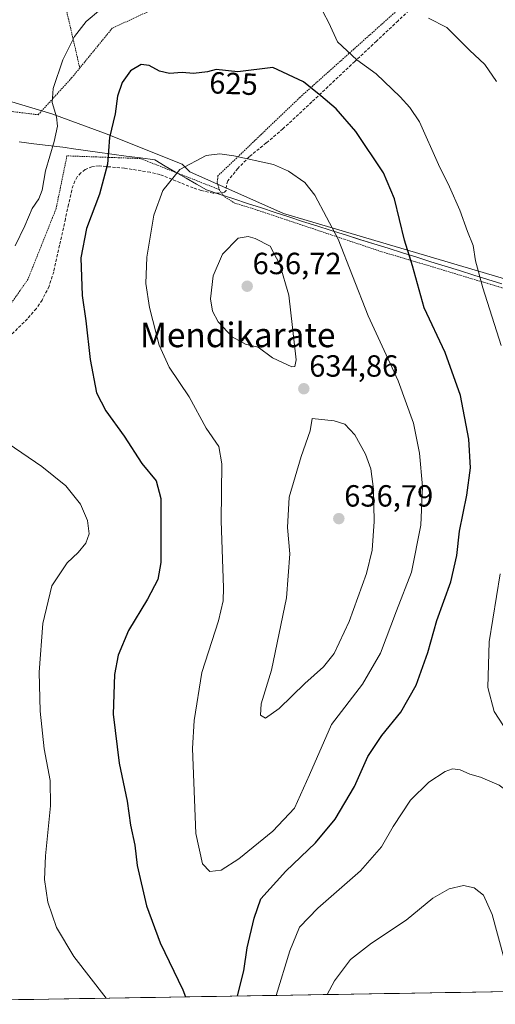
# Model space of a CAD drawing. Units: metres. Extents: x 610376 to 613810, y 4759395 to 4761764.
# Drawn here: x 610933 to 611088, y 4759402 to 4759724 of the extents above; entities that cross this region are included whole.
import ezdxf
from ezdxf.enums import TextEntityAlignment as Align

# ---------------------------------------------------------------- set-up
doc = ezdxf.new("R2010")
doc.units = ezdxf.units.M
doc.header["$MEASUREMENT"] = 0
doc.linetypes.add('TRAZOS', pattern=[0.75, 0.5, -0.25])
doc.linetypes.add('TRAZOSX2', pattern=[1.5, 1, -0.5])
for name, color, linetype, lineweight in [('Alambrada', 19, 'TRAZOS', 0), ('Carátula', 7, 'Continuous', 5), ('Curva de nivel maestra', 36, 'Continuous', 30), ('Curva de nivel normal', 36, 'Continuous', 0), ('Entidad de ámbito territorial', 19, 'Continuous', 0), ('Entidad de ámbito territorial CxS', 92, 'Continuous', 0), ('Municipio', 9, 'Continuous', 13), ('Municipio CxS', 142, 'Continuous', 0), ('Pastizal CxS', 92, 'Continuous', 0), ('Prado CxS', 92, 'Continuous', 0), ('Punto de cota en terreno', 7, 'Continuous', 0), ('Rótulo de curva de nivel directora', 19, 'Continuous', 0), ('Rótulo de punto de cota en terreno', 19, 'Continuous', 0), ('Senda', 19, 'TRAZOSX2', 0), ('Texto cartográfico', 19, 'Continuous', 0)]:
    doc.layers.add(name, color=color, linetype=linetype, lineweight=lineweight)
doc.styles.add('Arial', font='txt', dxfattribs={"height": 0.2})

# ---------------------------------------------------------------- blocks, each defined once
blk = doc.blocks.new('*U176')
at = {"layer": 'Municipio CxS', "color": 142, "linetype": 'Continuous', "lineweight": 0}
for points in [[(610932.3821, 4759684.2057, 615.8365), (610937.1314, 4759683.6171, 617.1329), (610941.8807, 4759683.0286, 619.1371), (610946.63, 4759682.44, 621.1329), (610947.42, 4759682.33, 621.5308), (610950.18, 4759681.94, 622.9085), (610954.075, 4759681.405, 623.7609), (610957.97, 4759680.87, 624.2087), (610962.6625, 4759680.2275, 625.1541), (610967.355, 4759679.585, 626.4457), (610972.0475, 4759678.9425, 627.4824), (610976.74, 4759678.3, 628.3558), (610980.155, 4759676.315, 629.2061), (610983.57, 4759674.33, 629.8135), (610986.985, 4759672.345, 630.5554), (610990.4, 4759670.36, 631.2072), (610993.63, 4759668.49, 631.7548), (610998.1343, 4759667.0186, 632.325), (611002.6386, 4759665.5471, 632.7751), (611007.1429, 4759664.0757, 633.1906), (611011.6471, 4759662.6043, 633.2712), (611016.1514, 4759661.1329, 632.8367), (611020.6557, 4759659.6614, 632.4335), (611025.16, 4759658.19, 631.9596), (611029.8262, 4759656.7269, 630.9104), (611034.4923, 4759655.2638, 630.1328), (611039.1585, 4759653.8008, 629.3541), (611043.8246, 4759652.3377, 628.4231), (611048.4908, 4759650.8746, 627.5236), (611053.1569, 4759649.4115, 626.5272), (611057.8231, 4759647.9485, 625.5646), (611062.4892, 4759646.4854, 624.3588), (611067.1554, 4759645.0223, 623.2271), (611071.8215, 4759643.5592, 622.2269), (611076.4877, 4759642.0962, 621.0787), (611081.1538, 4759640.6331, 620.2835), (611085.82, 4759639.17, 619.3484), (611090.3891, 4759637.7445, 618.4867)], [(611091.8155, 4759406.336, 614.0514), (611086.8247, 4759406.2543, 612.8907), (611081.8339, 4759406.1727, 611.8178), (611076.8431, 4759406.091, 611.1058), (611071.8524, 4759406.0093, 610.8253), (611066.8616, 4759405.9277, 610.9689), (611061.8708, 4759405.846, 611.3328), (611056.88, 4759405.7643, 611.6995), (611051.8893, 4759405.6827, 612.0584), (611046.8985, 4759405.601, 612.4849), (611041.9077, 4759405.5194, 613.188), (611036.9169, 4759405.4377, 614.0171), (611031.9262, 4759405.356, 615.1533), (611026.9354, 4759405.2744, 616.4036), (611021.9446, 4759405.1927, 617.856), (611016.9538, 4759405.1111, 619.5692), (611011.9631, 4759405.0294, 621.5913), (611006.9723, 4759404.9477, 623.6919), (611001.9815, 4759404.8661, 625.3694), (610996.9907, 4759404.7844, 626.1337), (610992, 4759404.7027, 625.6773), (610987.0092, 4759404.6211, 624.8764), (610982.0184, 4759404.5394, 624.0306), (610977.0276, 4759404.4578, 623.142), (610972.0368, 4759404.3761, 622.1503), (610967.0461, 4759404.2944, 621.063), (610962.0553, 4759404.2128, 620.0166), (610957.0645, 4759404.1311, 619.1839), (610952.0737, 4759404.0495, 618.4566), (610947.083, 4759403.9678, 617.7162), (610942.0922, 4759403.8861, 616.8734), (610937.1014, 4759403.8045, 616.1817), (610932.1106, 4759403.7228, 615.6388)]]:
    blk.add_polyline3d(points, dxfattribs=at)
blk = doc.blocks.new('*U192')
at = {"layer": 'Curva de nivel normal', "color": 36, "linetype": 'Continuous', "lineweight": 0}
for points in [[(611090.9, 4759493.25, 620), (611087.86, 4759497.99, 620), (611085.76, 4759505.77, 620), (611086.24, 4759520.77, 620), (611089.78, 4759542.98, 620)], [(611090.2, 4759617.64, 620), (611084.1, 4759636.44, 620), (611081.75, 4759645.27, 620), (611080.95, 4759650.31, 620), (611079.12, 4759654.93, 620), (611076.6, 4759661.9, 620), (611073.25, 4759669.49, 620), (611069.59, 4759676.86, 620), (611063.42, 4759690.72, 620), (611060.24, 4759695.44, 620), (611057.1, 4759698.97, 620), (611049.26, 4759706.46, 620), (611042.86, 4759711.06, 620), (611036.57, 4759716.9, 620), (611033.69, 4759723.09, 620), (611031.84, 4759726.6, 620)], [(610958.94, 4759727.49, 620), (610954.23, 4759723.55, 620), (610950.47, 4759718.64, 620), (610946.68, 4759711, 620), (610943.48, 4759701.62, 620), (610943.12, 4759697.1, 620), (610944.57, 4759692.38, 620), (610944.92, 4759689.36, 620), (610943.84, 4759684.3, 620), (610940.96, 4759674.69, 620), (610939.83, 4759668.38, 620), (610938.8, 4759665.58, 620), (610936.61, 4759662.4, 620), (610934.16, 4759656.76, 620), (610931.07, 4759650.19, 620)], [(610928.7, 4759585.57, 620), (610939.75, 4759578.03, 620), (610947.59, 4759571.72, 620), (610952.45, 4759565.79, 620), (610954.72, 4759560.36, 620), (610955.22, 4759556.02, 620), (610954.2, 4759552.96, 620), (610951.64, 4759549.9, 620), (610948.04, 4759546.56, 620), (610943.06, 4759539.01, 620), (610940.06, 4759526.72, 620), (610938.86, 4759510.84, 620), (610939.21, 4759498.08, 620), (610940.53, 4759485.73, 620), (610942.46, 4759475.33, 620), (610942.58, 4759467.11, 620), (610940.94, 4759450.78, 620), (610940.6, 4759442.98, 620), (610941.71, 4759435.64, 620), (610944.56, 4759427.28, 620), (610950.24, 4759417.78, 620), (610960.8, 4759404.19, 620)], [(611016.49, 4759405.1, 620), (611020.91, 4759419.67, 620), (611024.13, 4759427.38, 620), (611030.13, 4759433.65, 620), (611044.15, 4759445.8, 620), (611050.98, 4759453.65, 620), (611054.76, 4759460.38, 620), (611060.46, 4759468.97, 620), (611066.51, 4759474.83, 620), (611071.77, 4759478.32, 620), (611074.23, 4759479.19, 620), (611076.69, 4759478.83, 620), (611079.84, 4759477.5, 620), (611083.42, 4759476.5, 620), (611089.51, 4759473.88, 620), (611092.58, 4759471.54, 620), (611094.87, 4759467.36, 620), (611097.53, 4759458.74, 620), (611102.63, 4759443.52, 620), (611109.02, 4759420.31, 620), (611113.63, 4759406.69, 620)]]:
    blk.add_polyline3d(points, dxfattribs=at)
blk = doc.blocks.new('*U198')
at = {"layer": 'Curva de nivel normal', "color": 36, "linetype": 'Continuous', "lineweight": 0}
for points in [[(611088.65, 4759704, 615), (611084.81, 4759709.56, 615), (611079.77, 4759714.18, 615), (611072.32, 4759721.6, 615), (611066.38, 4759724.68, 615)], [(611033.172, 4759405.376, 615), (611035.6, 4759409.9, 615), (611040.81, 4759416.8, 615), (611047.72, 4759422.23, 615), (611059, 4759429.73, 615), (611067.8, 4759436.87, 615), (611073.12, 4759440, 615), (611077.8, 4759441, 615), (611081.32, 4759440.28, 615), (611084.38, 4759437.9, 615), (611087.2, 4759431.55, 615), (611091, 4759417.46, 615), (611094.912, 4759406.387, 615)]]:
    blk.add_polyline3d(points, dxfattribs=at)
blk = doc.blocks.new('5PATER')
at = {"layer": 'Carátula', "linetype": 'Continuous', "lineweight": 5}
h = blk.add_hatch(color=250, dxfattribs=at)
edge = h.paths.add_edge_path()
edge.add_ellipse((0, 0.01), major_axis=(-1.33, -1.34), ratio=0.999422, start_angle=0, end_angle=360)

msp = doc.modelspace()

# ---------------------------------------------------------------- linework, layer by layer
at = {"layer": 'Alambrada', "color": 19, "linetype": 'TRAZOS', "lineweight": 0}
for points in [[(611092.82, 4760078.53, 608.38), (611095.35, 4760053.89, 608.13), (611104.55, 4760028.64, 607.79), (611128.44, 4759981.53, 606.63), (611158.93, 4759927.09, 604.98), (611182.44, 4759888.4, 604.52), (611152.28, 4759835.73, 605.59), (611130.69, 4759800.31, 607.24), (611090.27, 4759762.36, 610.7), (611065.73, 4759743.5, 612.28), (611051.3, 4759742.58, 613.99), (611024.98, 4759741.46, 619.01), (611007.37, 4759739.66, 622.8), (610985.81, 4759732.01, 622.66), (610962.82, 4759721.38, 621.73), (610952.18, 4759708.38, 621.61)], [(610893.44, 4760054.16, 586.49), (610898.53, 4759998.76, 591.06), (610902.51, 4759955.23, 593.39), (610905.35, 4759926.85, 589.21), (610907.59, 4759908.16, 593.19), (610910.92, 4759878.3, 599.4), (610917.12, 4759850.18, 601.88), (610926.1, 4759813.64, 605.61), (610943.21, 4759747.27, 614.31), (610952.18, 4759708.38, 621.61)], [(611268.26, 4760029.68, 605.28), (611262.09, 4760018.98, 605.17), (611229.24, 4759961.35, 604.28), (611194.62, 4759899.57, 603.98), (611152.73, 4759825.65, 605.73), (611138.37, 4759800.29, 606.86), (611123.05, 4759786.02, 608.28), (611079.69, 4759748.4, 611.77), (611055.96, 4759727.07, 615.39), (611024.21, 4759698.72, 625.75), (610997.42, 4759673.09, 631.54), (610997.21, 4759671.07, 631.78), (610997.78, 4759668.66, 632.08)], [(610803.14, 4759736.99, 590.65), (610805.44, 4759722.6, 592.38), (610807.85, 4759716.69, 593.58), (610811.57, 4759713.22, 594.58), (610818.91, 4759711.94, 595.98), (610843.6, 4759707.7, 598.35), (610892.1, 4759698.69, 604.31), (610938.57, 4759693.09, 618.08), (610949.5, 4759705.11, 621.26), (610952.18, 4759708.38, 621.61)], [(610997.78, 4759668.66, 632.08), (610971.99, 4759678.77, 627.46), (610947.98, 4759679.63, 621.95), (610944.42, 4759662.33, 621.98), (610935.19, 4759639.25, 620.96), (610922.85, 4759621.55, 620.35), (610912.21, 4759608.8, 619.41), (610905.67, 4759601.27, 618.13), (610904.39, 4759598.29, 617.89), (610902.23, 4759593.3, 617.58), (610900.21, 4759583.39, 616.56), (610898.03, 4759572.34, 615.95), (610892.8, 4759560.9, 615.3), (610885.31, 4759551.73, 614.64), (610863.42, 4759536.5, 613.51), (610838.98, 4759522.21, 612.23), (610829.07, 4759516.36, 611.85), (610824.52, 4759505.4, 611.3), (610815.73, 4759469.73, 608.86), (610815.07, 4759456.07, 607.98), (610817.64, 4759445.22, 606.86), (610824.94, 4759428.71, 605.25), (610838.28, 4759402.24, 602.95), (610838.3, 4759402.19, 602.95)], [(610997.78, 4759668.66, 632.08), (610999.55, 4759666.23, 632.51), (611002.91, 4759664.22, 633.04), (611010.53, 4759661.82, 633.47), (611050.37, 4759648.51, 627.28), (611094.96, 4759635.15, 617.74), (611128.59, 4759625.01, 613.14), (611162.17, 4759614.16, 610.25), (611204.85, 4759599.85, 610.44), (611209.78, 4759598.29, 610.98), (611237.44, 4759589.49, 614.14), (611260.89, 4759583.09, 617.17), (611283.8, 4759575.84, 612.14), (611308.72, 4759567.36, 607.18), (611317.17, 4759564.19, 604.77)]]:
    msp.add_polyline3d(points, dxfattribs=at)
at = {"layer": 'Curva de nivel maestra', "color": 36, "linetype": 'Continuous', "lineweight": 30}
msp.add_polyline3d([(611003.82, 4759404.9, 625), (611003.85, 4759404.97, 625), (611005.88, 4759413.09, 625), (611007.04, 4759420.68, 625), (611009.32, 4759430.39, 625), (611011.48, 4759436.71, 625), (611019.66, 4759445.71, 625), (611029.37, 4759455.04, 625), (611035.77, 4759462.71, 625), (611042.16, 4759473.42, 625), (611046.55, 4759483.23, 625), (611051.04, 4759490.09, 625), (611057.3, 4759497.74, 625), (611062.37, 4759506.52, 625), (611066.16, 4759517.26, 625), (611069.14, 4759527.73, 625), (611073.63, 4759540.34, 625), (611075.64, 4759548.93, 625), (611076.52, 4759556.94, 625), (611078.88, 4759568.68, 625), (611080.1, 4759577.59, 625), (611079.6, 4759587.01, 625), (611076.79, 4759601.28, 625), (611071.86, 4759615.32, 625), (611064.99, 4759629.95, 625), (611061.16, 4759643.71, 625), (611058.54, 4759652.08, 625), (611055.21, 4759665.54, 625), (611051.62, 4759674.08, 625), (611042.62, 4759687.64, 625), (611036.09, 4759694.98, 625), (611031.16, 4759699.22, 625), (611025.42, 4759703.82, 625), (611015.38, 4759708.58, 625), (611003.88, 4759707.11, 625), (610996.82, 4759707.91, 625), (610994.01, 4759707.1, 625), (610989.46, 4759706.55, 625), (610985.66, 4759706.86, 625), (610981.54, 4759706.62, 625), (610978.29, 4759707.33, 625), (610974.87, 4759709.19, 625), (610972.28, 4759709.46, 625), (610968.78, 4759707.43, 625), (610966.11, 4759703.67, 625), (610964.55, 4759699.2, 625), (610963.82, 4759693.33, 625), (610961.88, 4759685.6, 625), (610961.3, 4759676.93, 625), (610958.69, 4759667.14, 625), (610954.39, 4759655.88, 625), (610952.54, 4759646.32, 625), (610952.99, 4759633.92, 625), (610954.18, 4759625.71, 625), (610955.55, 4759613.09, 625), (610957.66, 4759602.19, 625), (610960.68, 4759596.22, 625), (610966.69, 4759587.98, 625), (610972.48, 4759579.02, 625), (610977.18, 4759573.4, 625), (610978.7, 4759567.62, 625), (610978.75, 4759546.62, 625), (610977.69, 4759541.08, 625), (610974.41, 4759534.62, 625), (610968.1, 4759524.38, 625), (610964.73, 4759516.38, 625), (610963.6, 4759510.04, 625), (610963.15, 4759497.12, 625), (610965.09, 4759481, 625), (610967.7, 4759468.62, 625), (610968.81, 4759460.74, 625), (610970.23, 4759454.27, 625), (610971.01, 4759447.54, 625), (610973.99, 4759434.36, 625), (610978.49, 4759422.3, 625), (610985.91, 4759406.97, 625), (610986.85, 4759404.62, 625)], dxfattribs=at)
at = {"layer": 'Curva de nivel normal', "color": 36, "linetype": 'Continuous', "lineweight": 0}
for points in [[(610994.81, 4759445.57, 630), (610998.51, 4759446.02, 630), (611004.22, 4759449.72, 630), (611015.4, 4759458.8, 630), (611022.48, 4759466.38, 630), (611027.44, 4759477.21, 630), (611034.55, 4759493.72, 630), (611044.75, 4759506.87, 630), (611050.68, 4759516.99, 630), (611055.88, 4759530.81, 630), (611060.82, 4759543.5, 630), (611063.8, 4759558.82, 630), (611064.4, 4759571.55, 630), (611063.43, 4759582.4, 630), (611061.42, 4759592.22, 630), (611056.44, 4759606.1, 630), (611046.57, 4759627.28, 630), (611041.51, 4759640.44, 630), (611036.76, 4759652.4, 630), (611029.17, 4759666.81, 630), (611025.91, 4759670.89, 630), (611020.48, 4759674.64, 630), (611015.59, 4759676.79, 630), (611002.59, 4759679.67, 630), (610998, 4759680.32, 630), (610993.6, 4759679.76, 630), (610984.9, 4759675.22, 630), (610979.34, 4759668.36, 630), (610976.44, 4759660.24, 630), (610974.16, 4759646.56, 630), (610973.85, 4759637.91, 630), (610975.06, 4759630.06, 630), (610978.16, 4759617.72, 630), (610981.44, 4759610.57, 630), (610988.01, 4759600.81, 630), (610993.56, 4759590.61, 630), (610997.76, 4759584.62, 630), (610998.72, 4759578.96, 630), (610998.43, 4759560.3, 630), (610999.22, 4759538.42, 630), (610999.15, 4759534.15, 630), (610997.58, 4759527.62, 630), (610992.16, 4759510.68, 630), (610989.62, 4759495.01, 630), (610989.11, 4759485.81, 630), (610990.22, 4759458.09, 630), (610992.33, 4759448.09, 630), (610994.81, 4759445.57, 630)], [(611021.58, 4759610.68, 635), (611022.63, 4759610.71, 635), (611023.01, 4759612.95, 635), (611020.6, 4759634.1, 635), (611017.67, 4759644.11, 635), (611014.51, 4759650.1, 635), (611009.64, 4759652.65, 635), (611007.33, 4759653.27, 635), (611004.06, 4759652.73, 635), (610998.87, 4759647.54, 635), (610995.87, 4759640.4, 635), (610995.02, 4759632.89, 635), (610995.69, 4759628.89, 635), (610997.49, 4759625.4, 635), (611002.03, 4759620.43, 635), (611006.47, 4759618.11, 635), (611010.54, 4759617.06, 635), (611015.25, 4759613.59, 635), (611021.58, 4759610.68, 635)], [(611012.95, 4759495.72, 635), (611017.51, 4759498.88, 635), (611025.84, 4759507.14, 635), (611031.93, 4759512.56, 635), (611035.47, 4759516.9, 635), (611040.44, 4759527.38, 635), (611046.1, 4759543.04, 635), (611047.94, 4759550.71, 635), (611048.6, 4759560.03, 635), (611048.34, 4759570.65, 635), (611047.47, 4759577.32, 635), (611045.76, 4759582.12, 635), (611042.24, 4759588.44, 635), (611038.99, 4759591.86, 635), (611035.48, 4759593.01, 635), (611028.26, 4759593.71, 635), (611027.65, 4759589.69, 635), (611024.63, 4759581.29, 635), (611020.74, 4759568.04, 635), (611020.21, 4759558.07, 635), (611020.93, 4759549.55, 635), (611019.85, 4759535.07, 635), (611014.91, 4759511.44, 635), (611011.61, 4759500.48, 635), (611011.35, 4759496.7, 635), (611012.95, 4759495.72, 635)]]:
    msp.add_polyline3d(points, dxfattribs=at)
at = {"layer": 'Entidad de ámbito territorial', "color": 19, "linetype": 'Continuous', "lineweight": 0}
msp.add_polyline3d([(610932.38, 4759684.21, 615.84), (610937.13, 4759683.62, 617.13), (610941.88, 4759683.03, 619.14), (610946.63, 4759682.44, 621.13), (610947.42, 4759682.33, 621.53), (610950.18, 4759681.94, 622.91), (610954.08, 4759681.4, 623.76), (610957.97, 4759680.87, 624.21), (610962.66, 4759680.23, 625.15), (610967.36, 4759679.59, 626.45), (610972.05, 4759678.94, 627.48), (610976.74, 4759678.3, 628.36), (610980.16, 4759676.31, 629.21), (610983.57, 4759674.33, 629.81), (610986.99, 4759672.35, 630.56), (610990.4, 4759670.36, 631.21), (610993.63, 4759668.49, 631.75), (610998.13, 4759667.02, 632.32), (611002.64, 4759665.55, 632.78), (611007.14, 4759664.08, 633.19), (611011.65, 4759662.6, 633.27), (611016.15, 4759661.13, 632.84), (611020.66, 4759659.66, 632.43), (611025.16, 4759658.19, 631.96), (611029.83, 4759656.73, 630.91), (611034.49, 4759655.26, 630.13), (611039.16, 4759653.8, 629.35), (611043.82, 4759652.34, 628.42), (611048.49, 4759650.87, 627.52), (611053.16, 4759649.41, 626.53), (611057.82, 4759647.95, 625.56), (611062.49, 4759646.49, 624.36), (611067.16, 4759645.02, 623.23), (611071.82, 4759643.56, 622.23), (611076.49, 4759642.1, 621.08), (611081.15, 4759640.63, 620.28), (611085.82, 4759639.17, 619.35), (611090.39, 4759637.74, 618.49)], dxfattribs=at)
msp.add_polyline3d([(610932.38, 4759684.21, 615.84), (610937.13, 4759683.62, 617.13), (610941.88, 4759683.03, 619.14), (610946.63, 4759682.44, 621.13), (610947.42, 4759682.33, 621.53), (610950.18, 4759681.94, 622.91), (610954.08, 4759681.4, 623.76), (610957.97, 4759680.87, 624.21), (610962.66, 4759680.23, 625.15), (610967.36, 4759679.59, 626.45), (610972.05, 4759678.94, 627.48), (610976.74, 4759678.3, 628.36), (610980.16, 4759676.31, 629.21), (610983.57, 4759674.33, 629.81), (610986.99, 4759672.35, 630.56), (610990.4, 4759670.36, 631.21), (610993.63, 4759668.49, 631.75), (610998.13, 4759667.02, 632.32), (611002.64, 4759665.55, 632.78), (611007.14, 4759664.08, 633.19), (611011.65, 4759662.6, 633.27), (611016.15, 4759661.13, 632.84), (611020.66, 4759659.66, 632.43), (611025.16, 4759658.19, 631.96), (611029.83, 4759656.73, 630.91), (611034.49, 4759655.26, 630.13), (611039.16, 4759653.8, 629.35), (611043.82, 4759652.34, 628.42), (611048.49, 4759650.87, 627.52), (611053.16, 4759649.41, 626.53), (611057.82, 4759647.95, 625.56), (611062.49, 4759646.49, 624.36), (611067.16, 4759645.02, 623.23), (611071.82, 4759643.56, 622.23), (611076.49, 4759642.1, 621.08), (611081.15, 4759640.63, 620.28), (611085.82, 4759639.17, 619.35), (611090.39, 4759637.74, 618.49)], dxfattribs=at)
at = {"layer": 'Entidad de ámbito territorial CxS', "color": 92, "linetype": 'Continuous', "lineweight": 0}
for points in [[(610932.38, 4759684.21, 615.84), (610937.13, 4759683.62, 617.13), (610941.88, 4759683.03, 619.14), (610946.63, 4759682.44, 621.13), (610947.42, 4759682.33, 621.53), (610950.18, 4759681.94, 622.91), (610954.08, 4759681.4, 623.76), (610957.97, 4759680.87, 624.21), (610962.66, 4759680.23, 625.15), (610967.36, 4759679.59, 626.45), (610972.05, 4759678.94, 627.48), (610976.74, 4759678.3, 628.36), (610980.16, 4759676.31, 629.21), (610983.57, 4759674.33, 629.81), (610986.99, 4759672.35, 630.56), (610990.4, 4759670.36, 631.21), (610993.63, 4759668.49, 631.75), (610998.13, 4759667.02, 632.32), (611002.64, 4759665.55, 632.78), (611007.14, 4759664.08, 633.19), (611011.65, 4759662.6, 633.27), (611016.15, 4759661.13, 632.84), (611020.66, 4759659.66, 632.43), (611025.16, 4759658.19, 631.96), (611029.83, 4759656.73, 630.91), (611034.49, 4759655.26, 630.13), (611039.16, 4759653.8, 629.35), (611043.82, 4759652.34, 628.42), (611048.49, 4759650.87, 627.52), (611053.16, 4759649.41, 626.53), (611057.82, 4759647.95, 625.56), (611062.49, 4759646.49, 624.36), (611067.16, 4759645.02, 623.23), (611071.82, 4759643.56, 622.23), (611076.49, 4759642.1, 621.08), (611081.15, 4759640.63, 620.28), (611085.82, 4759639.17, 619.35), (611090.39, 4759637.74, 618.49)], [(611090.39, 4759637.74, 618.49), (611085.82, 4759639.17, 619.35), (611081.15, 4759640.63, 620.28), (611076.49, 4759642.1, 621.08), (611071.82, 4759643.56, 622.23), (611067.16, 4759645.02, 623.23), (611062.49, 4759646.49, 624.36), (611057.82, 4759647.95, 625.56), (611053.16, 4759649.41, 626.53), (611048.49, 4759650.87, 627.52), (611043.82, 4759652.34, 628.42), (611039.16, 4759653.8, 629.35), (611034.49, 4759655.26, 630.13), (611029.83, 4759656.73, 630.91), (611025.16, 4759658.19, 631.96), (611020.66, 4759659.66, 632.43), (611016.15, 4759661.13, 632.84), (611011.65, 4759662.6, 633.27), (611007.14, 4759664.08, 633.19), (611002.64, 4759665.55, 632.78), (610998.13, 4759667.02, 632.32), (610993.63, 4759668.49, 631.75), (610990.4, 4759670.36, 631.21), (610986.99, 4759672.35, 630.56), (610983.57, 4759674.33, 629.81), (610980.16, 4759676.31, 629.21), (610976.74, 4759678.3, 628.36), (610972.05, 4759678.94, 627.48), (610967.36, 4759679.59, 626.45), (610962.66, 4759680.23, 625.15), (610957.97, 4759680.87, 624.21), (610954.08, 4759681.4, 623.76), (610950.18, 4759681.94, 622.91), (610947.42, 4759682.33, 621.53), (610946.63, 4759682.44, 621.13), (610941.88, 4759683.03, 619.14), (610937.13, 4759683.62, 617.13), (610932.38, 4759684.21, 615.84)], [(611091.82, 4759406.34, 614.05), (611086.82, 4759406.25, 612.89), (611081.83, 4759406.17, 611.82), (611076.84, 4759406.09, 611.11), (611071.85, 4759406.01, 610.83), (611066.86, 4759405.93, 610.97), (611061.87, 4759405.85, 611.33), (611056.88, 4759405.76, 611.7), (611051.89, 4759405.68, 612.06), (611046.9, 4759405.6, 612.48), (611041.91, 4759405.52, 613.19), (611036.92, 4759405.44, 614.02), (611031.93, 4759405.36, 615.15), (611026.94, 4759405.27, 616.4), (611021.94, 4759405.19, 617.86), (611016.95, 4759405.11, 619.57), (611011.96, 4759405.03, 621.59), (611006.97, 4759404.95, 623.69), (611001.98, 4759404.87, 625.37), (610996.99, 4759404.78, 626.13), (610992, 4759404.7, 625.68), (610987.01, 4759404.62, 624.88), (610982.02, 4759404.54, 624.03), (610977.03, 4759404.46, 623.14), (610972.04, 4759404.38, 622.15), (610967.05, 4759404.29, 621.06), (610962.06, 4759404.21, 620.02), (610957.06, 4759404.13, 619.18), (610952.07, 4759404.05, 618.46), (610947.08, 4759403.97, 617.72), (610942.09, 4759403.89, 616.87), (610937.1, 4759403.8, 616.18), (610932.11, 4759403.72, 615.64)]]:
    msp.add_polyline3d(points, dxfattribs=at)
at = {"layer": 'Municipio', "color": 9, "linetype": 'Continuous', "lineweight": 13}
msp.add_polyline3d([(610932.38, 4759684.21, 615.84), (610937.13, 4759683.62, 617.13), (610941.88, 4759683.03, 619.14), (610946.63, 4759682.44, 621.13), (610947.42, 4759682.33, 621.53), (610950.18, 4759681.94, 622.91), (610954.08, 4759681.4, 623.76), (610957.97, 4759680.87, 624.21), (610962.66, 4759680.23, 625.15), (610967.36, 4759679.59, 626.45), (610972.05, 4759678.94, 627.48), (610976.74, 4759678.3, 628.36), (610980.16, 4759676.31, 629.21), (610983.57, 4759674.33, 629.81), (610986.99, 4759672.35, 630.56), (610990.4, 4759670.36, 631.21), (610993.63, 4759668.49, 631.75), (610998.13, 4759667.02, 632.32), (611002.64, 4759665.55, 632.78), (611007.14, 4759664.08, 633.19), (611011.65, 4759662.6, 633.27), (611016.15, 4759661.13, 632.84), (611020.66, 4759659.66, 632.43), (611025.16, 4759658.19, 631.96), (611029.83, 4759656.73, 630.91), (611034.49, 4759655.26, 630.13), (611039.16, 4759653.8, 629.35), (611043.82, 4759652.34, 628.42), (611048.49, 4759650.87, 627.52), (611053.16, 4759649.41, 626.53), (611057.82, 4759647.95, 625.56), (611062.49, 4759646.49, 624.36), (611067.16, 4759645.02, 623.23), (611071.82, 4759643.56, 622.23), (611076.49, 4759642.1, 621.08), (611081.15, 4759640.63, 620.28), (611085.82, 4759639.17, 619.35), (611090.39, 4759637.74, 618.49)], dxfattribs=at)
msp.add_polyline3d([(610932.38, 4759684.21, 615.84), (610937.13, 4759683.62, 617.13), (610941.88, 4759683.03, 619.14), (610946.63, 4759682.44, 621.13), (610947.42, 4759682.33, 621.53), (610950.18, 4759681.94, 622.91), (610954.08, 4759681.4, 623.76), (610957.97, 4759680.87, 624.21), (610962.66, 4759680.23, 625.15), (610967.36, 4759679.59, 626.45), (610972.05, 4759678.94, 627.48), (610976.74, 4759678.3, 628.36), (610980.16, 4759676.31, 629.21), (610983.57, 4759674.33, 629.81), (610986.99, 4759672.35, 630.56), (610990.4, 4759670.36, 631.21), (610993.63, 4759668.49, 631.75), (610998.13, 4759667.02, 632.32), (611002.64, 4759665.55, 632.78), (611007.14, 4759664.08, 633.19), (611011.65, 4759662.6, 633.27), (611016.15, 4759661.13, 632.84), (611020.66, 4759659.66, 632.43), (611025.16, 4759658.19, 631.96), (611029.83, 4759656.73, 630.91), (611034.49, 4759655.26, 630.13), (611039.16, 4759653.8, 629.35), (611043.82, 4759652.34, 628.42), (611048.49, 4759650.87, 627.52), (611053.16, 4759649.41, 626.53), (611057.82, 4759647.95, 625.56), (611062.49, 4759646.49, 624.36), (611067.16, 4759645.02, 623.23), (611071.82, 4759643.56, 622.23), (611076.49, 4759642.1, 621.08), (611081.15, 4759640.63, 620.28), (611085.82, 4759639.17, 619.35), (611090.39, 4759637.74, 618.49)], dxfattribs=at)
at = {"layer": 'Municipio CxS', "color": 142, "linetype": 'Continuous', "lineweight": 0}
msp.add_polyline3d([(611090.39, 4759637.74, 618.49), (611085.82, 4759639.17, 619.35), (611081.15, 4759640.63, 620.28), (611076.49, 4759642.1, 621.08), (611071.82, 4759643.56, 622.23), (611067.16, 4759645.02, 623.23), (611062.49, 4759646.49, 624.36), (611057.82, 4759647.95, 625.56), (611053.16, 4759649.41, 626.53), (611048.49, 4759650.87, 627.52), (611043.82, 4759652.34, 628.42), (611039.16, 4759653.8, 629.35), (611034.49, 4759655.26, 630.13), (611029.83, 4759656.73, 630.91), (611025.16, 4759658.19, 631.96), (611020.66, 4759659.66, 632.43), (611016.15, 4759661.13, 632.84), (611011.65, 4759662.6, 633.27), (611007.14, 4759664.08, 633.19), (611002.64, 4759665.55, 632.78), (610998.13, 4759667.02, 632.32), (610993.63, 4759668.49, 631.75), (610990.4, 4759670.36, 631.21), (610986.99, 4759672.35, 630.56), (610983.57, 4759674.33, 629.81), (610980.16, 4759676.31, 629.21), (610976.74, 4759678.3, 628.36), (610972.05, 4759678.94, 627.48), (610967.36, 4759679.59, 626.45), (610962.66, 4759680.23, 625.15), (610957.97, 4759680.87, 624.21), (610954.08, 4759681.4, 623.76), (610950.18, 4759681.94, 622.91), (610947.42, 4759682.33, 621.53), (610946.63, 4759682.44, 621.13), (610941.88, 4759683.03, 619.14), (610937.13, 4759683.62, 617.13), (610932.38, 4759684.21, 615.84)], dxfattribs=at)
at = {"layer": 'Pastizal CxS', "color": 92, "linetype": 'Continuous', "lineweight": 0}
for points in [[(610808.09, 4759716.35, 594.69), (610818.02, 4759712.81, 596.52), (610850.97, 4759715.01, 597.9), (610915.98, 4759701.46, 611.25), (610943.07, 4759693.34, 620.27), (610960.23, 4759687.02, 625.43), (610985.69, 4759676.91, 630.74), (610988.22, 4759674.38, 631.27), (611018.92, 4759660.83, 632.8), (611092.05, 4759639.16, 618.02), (611171.51, 4759614.78, 609.22), (611293.41, 4759578.66, 610.21), (611338.94, 4759559.91, 599.1), (611334.3, 4759517.21, 600.86), (611334.3, 4759473.63, 599.68), (611328.85, 4759457.29, 600.17), (611313.6, 4759454.02, 602.87), (611305.97, 4759431.14, 602.25), (611305.34, 4759409.83, 599.73)], [(610915.98, 4759701.46, 611.25), (610943.07, 4759693.34, 620.27), (610960.23, 4759687.02, 625.43), (610985.69, 4759676.91, 630.74), (610988.22, 4759674.38, 631.27), (611018.92, 4759660.83, 632.8), (611092.05, 4759639.16, 618.02)], [(611305.34, 4759409.83, 599.73), (610842.74, 4759402.26, 602.24)], [(611305.34, 4759409.83, 599.73), (610842.74, 4759402.26, 602.24)]]:
    msp.add_polyline3d(points, dxfattribs=at)
at = {"layer": 'Prado CxS', "color": 92, "linetype": 'Continuous', "lineweight": 0}
for points in [[(611092.05, 4759639.16, 618.02), (611018.92, 4759660.83, 632.8), (610988.22, 4759674.38, 631.27), (610985.69, 4759676.91, 630.74), (610960.23, 4759687.02, 625.43), (610943.07, 4759693.34, 620.27), (610915.98, 4759701.46, 611.25), (610850.97, 4759715.01, 597.9), (610818.02, 4759712.81, 596.52), (610808.09, 4759716.35, 594.69), (610806.99, 4759716.74, 594.53), (610803.96, 4759731.41, 592.05), (610799.4, 4759754.27, 589.52), (610765.53, 4759756.88, 591.25), (610710.82, 4759771.21, 602.12), (610679.55, 4759786.84, 609.85), (610656.1, 4759798.92, 614.31), (610649.72, 4759837.51, 610.57), (610654.7, 4759885.14, 605.06), (610658.84, 4759919.58, 600.87), (610654.93, 4759995.14, 596.65)], [(610808.09, 4759716.35, 594.69), (610818.02, 4759712.81, 596.52), (610850.97, 4759715.01, 597.9), (610915.98, 4759701.46, 611.25), (610943.07, 4759693.34, 620.27), (610960.23, 4759687.02, 625.43), (610985.69, 4759676.91, 630.74), (610988.22, 4759674.38, 631.27), (611018.92, 4759660.83, 632.8), (611092.05, 4759639.16, 618.02), (611171.51, 4759614.78, 609.22), (611293.41, 4759578.66, 610.21), (611338.94, 4759559.91, 599.1), (611334.3, 4759517.21, 600.86), (611334.3, 4759473.63, 599.68), (611328.85, 4759457.29, 600.17), (611313.6, 4759454.02, 602.87), (611305.97, 4759431.14, 602.25), (611305.34, 4759409.83, 599.73)]]:
    msp.add_polyline3d(points, dxfattribs=at)
at = {"layer": 'Senda', "color": 19, "linetype": 'TRAZOSX2', "lineweight": 0}
msp.add_lwpolyline([(611067.62, 4759734.35), (611056.42, 4759723.81), (611049.32, 4759717.16), (611042.26, 4759710.51), (611028.16, 4759697.26), (611018.69, 4759688.46), (611013.23, 4759683.86), (611007.66, 4759679.33), (611003.96, 4759675.53), (611000.62, 4759671.44), (611000.24, 4759669.91), (611000.11, 4759668.3), (610999.58, 4759667.74), (610997.72, 4759667.45), (610995.83, 4759667.47), (610991.95, 4759668.26), (610989.31, 4759669.18), (610978.4, 4759673.54), (610975.22, 4759674.29), (610966.84, 4759675.6), (610958.48, 4759676.34), (610956.16, 4759676.08), (610953.93, 4759675.13), (610952.53, 4759674.05), (610951.36, 4759672.76), (610950.53, 4759671.39), (610949.54, 4759668.45), (610948.51, 4759663.74), (610947.49, 4759659.02), (610945.58, 4759650.38), (610943.65, 4759641.74), (610942.13, 4759636.98), (610939.86, 4759632.47), (610937.96, 4759629.67), (610935.02, 4759626.3), (610929.96, 4759621.36)], dxfattribs=at)

# ---------------------------------------------------------------- block references
at = {"layer": 'Curva de nivel normal', "color": 36, "linetype": 'Continuous', "lineweight": 0}
for name in ['*U198', '*U192']:
    msp.add_blockref(name, (0, 0), dxfattribs=at)
at = {"layer": 'Municipio CxS', "color": 142, "linetype": 'Continuous', "lineweight": 0}
msp.add_blockref('*U176', (0, 0), dxfattribs=at)
at = {"layer": 'Punto de cota en terreno', "linetype": 'Continuous', "lineweight": 0}
for p in [(611007, 4759637, 636.72), (611025.54, 4759603.48, 634.86), (611037, 4759561, 636.79)]:
    msp.add_blockref('5PATER', p, dxfattribs=at)

# ---------------------------------------------------------------- texts
at = {"layer": 'Rótulo de curva de nivel directora', "color": 19, "linetype": 'Continuous', "lineweight": 0, "style": 'Arial'}
msp.add_text('625', height=7, rotation=-2.2854, dxfattribs=at).set_placement((611002.55, 4759703.29), align=Align.MIDDLE_CENTER)
at = {"layer": 'Rótulo de punto de cota en terreno', "color": 19, "linetype": 'Continuous', "lineweight": 0, "style": 'Arial'}
for s, p in [('636,72', (611008.76, 4759638.76)), ('634,86', (611027.3, 4759605.24)), ('636,79', (611038.76, 4759562.76))]:
    msp.add_text(s, height=7, dxfattribs=at).set_placement(p, align=Align.BOTTOM_LEFT)
at = {"layer": 'Texto cartográfico', "color": 19, "linetype": 'Continuous', "lineweight": 0, "style": 'Arial'}
msp.add_text('Mendikarate', height=8, dxfattribs=at).set_placement((611003.87, 4759621.07), align=Align.MIDDLE_CENTER)

doc.saveas('drawing.dxf')
